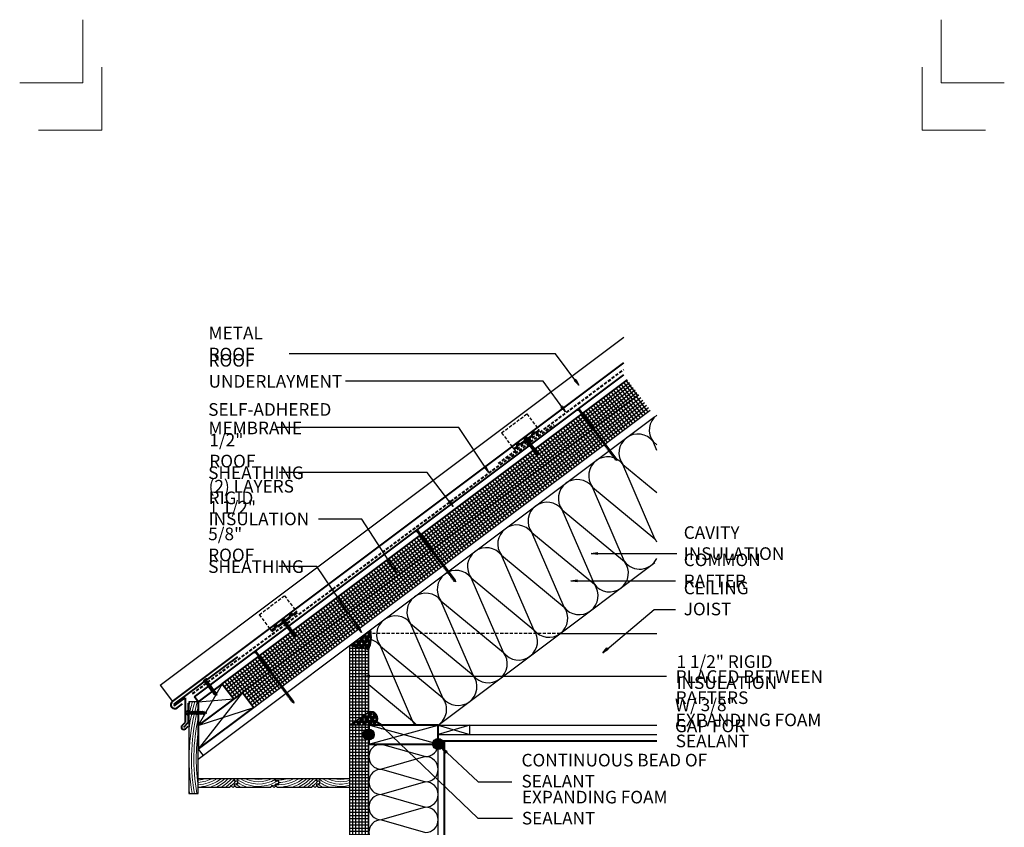
# Model space of a CAD drawing. Extents: x -734.1 to -656.1, y 3540.4 to 3638.4.
# Drawn here: x -734.1 to -656.1, y 3574.4 to 3638.4 of the extents above; entities that cross this region are included whole.
import ezdxf

# ---------------------------------------------------------------- set-up
doc = ezdxf.new("R2010")
doc.units = 0
doc.header["$MEASUREMENT"] = 0
doc.linetypes.add('HIDDEN', pattern=[0.375, 0.25, -0.125])
for name, color, linetype in [('1', 7, 'Continuous'), ('12-TEXT', 7, 'Continuous'), ('2', 7, 'Continuous'), ('3', 7, 'Continuous'), ('4', 7, 'Continuous'), ('5', 7, 'Continuous'), ('6', 7, 'Continuous'), ('9', 7, 'Continuous'), ('TITLE-BLOCK', 7, 'Continuous')]:
    doc.layers.add(name, color=color, linetype=linetype)
doc.styles.add('GENERATED_STYLE_1', font='txt', dxfattribs={"width": 0.7})
pattern_1 = [(45, (4928.29098, 1878.7073), (0.1325825215, 0.2209708691), [1, -0.5]), (135, (4928.29098, 1878.7073), (-0.1325825215, 0.2209708691), [1, -0.5])]
pattern_2 = [(0, (4856.80904, 1968.35087), (0, 0.25), []), (90, (4856.80904, 1968.35087), (-0.25, 0), [])]

msp = doc.modelspace()

# ---------------------------------------------------------------- hatches: boundary and pattern name
at = {"layer": '1', "linetype": 'Continuous'}
h = msp.add_hatch(dxfattribs=at)
h.set_pattern_fill('HOUND', color=256, style=0, pattern_type=2)
h.set_pattern_definition(pattern_1)
h.paths.add_polyline_path([(-706.28, 3590.055), (-707.929, 3588.818), (-706.429, 3588.48, 0.155148)], flags=0)
h = msp.add_hatch(dxfattribs=at)
h.set_pattern_fill('NET', color=256, style=0, pattern_type=2)
h.set_pattern_definition(pattern_2)
h.paths.add_polyline_path([(-706.429, 3588.48), (-707.929, 3588.818), (-707.929, 3582.506), (-706.429, 3583.544)], flags=0)
h = msp.add_hatch(dxfattribs=at)
h.set_pattern_fill('HOUND', color=256, style=0, pattern_type=2)
h.set_pattern_definition(pattern_1)
h.paths.add_polyline_path([(-707.929, 3582.506), (-706.429, 3582.506), (-706.086, 3582.506, 1), (-706.429, 3583.544)], flags=0)
h = msp.add_hatch(dxfattribs=at)
h.set_pattern_fill('NET', color=256, style=0, pattern_type=2)
h.set_pattern_definition(pattern_2)
h.paths.add_polyline_path([(-706.429, 3581.006), (-706.429, 3581.318, -0.414214), (-706.867, 3581.756, -0.414214), (-706.429, 3582.193), (-706.429, 3582.506), (-707.929, 3582.506), (-707.929, 3570.23), (-706.429, 3570.23)], flags=0)
at = {"layer": '2', "linetype": 'Continuous', "lineweight": 25}
for points in [[(-706.867, 3581.756, 1), (-705.992, 3581.756, 1)], [(-701.367, 3581.006, 1), (-700.492, 3581.006, 1)]]:
    msp.add_hatch(color=1, dxfattribs=at).paths.add_polyline_path(points, flags=0)

# ---------------------------------------------------------------- linework, layer by layer
at = {"layer": '1', "linetype": 'Continuous'}
for p, q in [((-722.954, 3585.675), (-686.229, 3613.218)), ((-717.879, 3585.575), (-685.779, 3609.65)), ((-717.729, 3585.375), (-685.629, 3609.45)), ((-717.579, 3585.175), (-685.479, 3609.25)), ((-686.829, 3609.175), (-685.929, 3607.975)), ((-686.629, 3609.325), (-685.729, 3608.125)), ((-686.429, 3609.475), (-685.529, 3608.275)), ((-686.229, 3609.625), (-685.329, 3608.425)), ((-686.029, 3609.775), (-685.129, 3608.575)), ((-717.429, 3584.975), (-685.329, 3609.05)), ((-717.279, 3584.775), (-685.179, 3608.85)), ((-716.279, 3584.9), (-684.879, 3608.45)), ((-687.829, 3608.425), (-686.929, 3607.225)), ((-687.629, 3608.575), (-686.729, 3607.375)), ((-687.429, 3608.725), (-686.529, 3607.525)), ((-687.229, 3608.875), (-686.329, 3607.675)), ((-687.029, 3609.025), (-686.129, 3607.825)), ((-685.429, 3608.35), (-684.529, 3607.15)), ((-685.229, 3608.5), (-684.329, 3607.3)), ((-716.129, 3584.7), (-684.729, 3608.25)), ((-715.979, 3584.5), (-684.579, 3608.05)), ((-715.829, 3584.3), (-684.429, 3607.85)), ((-715.679, 3584.1), (-684.279, 3607.65)), ((-689.029, 3607.525), (-688.129, 3606.325)), ((-688.829, 3607.675), (-687.929, 3606.475)), ((-688.629, 3607.825), (-687.729, 3606.625)), ((-688.429, 3607.975), (-687.529, 3606.775)), ((-688.229, 3608.125), (-687.329, 3606.925)), ((-688.029, 3608.275), (-687.129, 3607.075)), ((-686.429, 3607.6), (-685.529, 3606.4)), ((-686.229, 3607.75), (-685.329, 3606.55)), ((-686.029, 3607.9), (-685.129, 3606.7)), ((-685.829, 3608.05), (-684.929, 3606.85)), ((-685.629, 3608.2), (-684.729, 3607)), ((-690.029, 3606.775), (-689.129, 3605.575)), ((-689.829, 3606.925), (-688.929, 3605.725)), ((-689.629, 3607.075), (-688.729, 3605.875)), ((-689.429, 3607.225), (-688.529, 3606.025)), ((-689.229, 3607.375), (-688.329, 3606.175)), ((-687.429, 3606.85), (-686.529, 3605.65)), ((-687.229, 3607), (-686.329, 3605.8)), ((-687.029, 3607.15), (-686.129, 3605.95)), ((-686.829, 3607.3), (-685.929, 3606.1)), ((-686.629, 3607.45), (-685.729, 3606.25)), ((-691.029, 3606.025), (-690.129, 3604.825)), ((-690.829, 3606.175), (-689.929, 3604.975)), ((-690.629, 3606.325), (-689.729, 3605.125)), ((-690.429, 3606.475), (-689.529, 3605.275)), ((-690.229, 3606.625), (-689.329, 3605.425)), ((-688.629, 3605.95), (-687.729, 3604.75)), ((-688.429, 3606.1), (-687.529, 3604.9)), ((-688.229, 3606.25), (-687.329, 3605.05)), ((-688.029, 3606.4), (-687.129, 3605.2)), ((-687.829, 3606.55), (-686.929, 3605.35)), ((-687.629, 3606.7), (-686.729, 3605.5)), ((-692.029, 3605.275), (-691.129, 3604.075)), ((-691.829, 3605.425), (-690.929, 3604.225)), ((-691.629, 3605.575), (-690.729, 3604.375)), ((-691.429, 3605.725), (-690.529, 3604.525)), ((-691.229, 3605.875), (-690.329, 3604.675)), ((-689.629, 3605.2), (-688.729, 3604)), ((-689.429, 3605.35), (-688.529, 3604.15)), ((-689.229, 3605.5), (-688.329, 3604.3)), ((-689.029, 3605.65), (-688.129, 3604.45)), ((-688.829, 3605.8), (-687.929, 3604.6)), ((-693.029, 3604.525), (-692.129, 3603.325)), ((-692.829, 3604.675), (-691.929, 3603.475)), ((-692.629, 3604.825), (-691.729, 3603.625)), ((-692.429, 3604.975), (-691.529, 3603.775)), ((-692.229, 3605.125), (-691.329, 3603.925)), ((-690.629, 3604.45), (-689.729, 3603.25)), ((-690.429, 3604.6), (-689.529, 3603.4)), ((-690.229, 3604.75), (-689.329, 3603.55)), ((-690.029, 3604.9), (-689.129, 3603.7)), ((-689.829, 3605.05), (-688.929, 3603.85)), ((-683.608, 3604.262), (-683.908, 3604.956)), ((-683.908, 3604.956), (-683.608, 3604.707)), ((-694.229, 3603.625), (-693.329, 3602.425)), ((-694.029, 3603.775), (-693.129, 3602.575)), ((-693.829, 3603.925), (-692.929, 3602.725)), ((-693.629, 3604.075), (-692.729, 3602.875)), ((-693.429, 3604.225), (-692.529, 3603.025)), ((-693.229, 3604.375), (-692.329, 3603.175)), ((-691.629, 3603.7), (-690.729, 3602.5)), ((-691.429, 3603.85), (-690.529, 3602.65)), ((-691.229, 3604), (-690.329, 3602.8)), ((-691.029, 3604.15), (-690.129, 3602.95)), ((-690.829, 3604.3), (-689.929, 3603.1)), ((-695.229, 3602.875), (-694.329, 3601.675)), ((-695.029, 3603.025), (-694.129, 3601.825)), ((-694.829, 3603.175), (-693.929, 3601.975)), ((-694.629, 3603.325), (-693.729, 3602.125)), ((-694.429, 3603.475), (-693.529, 3602.275)), ((-692.629, 3602.95), (-691.729, 3601.75)), ((-692.429, 3603.1), (-691.529, 3601.9)), ((-692.229, 3603.25), (-691.329, 3602.05)), ((-692.029, 3603.4), (-691.129, 3602.2)), ((-691.829, 3603.55), (-690.929, 3602.35)), ((-683.758, 3597.256), (-686.308, 3603.156)), ((-686.308, 3603.156), (-683.608, 3600.919)), ((-696.229, 3602.125), (-695.329, 3600.925)), ((-696.029, 3602.275), (-695.129, 3601.075)), ((-695.829, 3602.425), (-694.929, 3601.225)), ((-695.629, 3602.575), (-694.729, 3601.375)), ((-695.429, 3602.725), (-694.529, 3601.525)), ((-693.829, 3602.05), (-692.929, 3600.85)), ((-693.629, 3602.2), (-692.729, 3601)), ((-693.429, 3602.35), (-692.529, 3601.15)), ((-693.229, 3602.5), (-692.329, 3601.3)), ((-693.029, 3602.65), (-692.129, 3601.45)), ((-692.829, 3602.8), (-691.929, 3601.6)), ((-697.229, 3601.375), (-696.329, 3600.175)), ((-697.029, 3601.525), (-696.129, 3600.325)), ((-696.829, 3601.675), (-695.929, 3600.475)), ((-696.629, 3601.825), (-695.729, 3600.625)), ((-696.429, 3601.975), (-695.529, 3600.775)), ((-694.829, 3601.3), (-693.929, 3600.1)), ((-694.629, 3601.45), (-693.729, 3600.25)), ((-694.429, 3601.6), (-693.529, 3600.4)), ((-694.229, 3601.75), (-693.329, 3600.55)), ((-694.029, 3601.9), (-693.129, 3600.7)), ((-686.158, 3595.456), (-688.708, 3601.356)), ((-688.708, 3601.356), (-683.758, 3597.256)), ((-698.229, 3600.625), (-697.329, 3599.425)), ((-698.029, 3600.775), (-697.129, 3599.575)), ((-697.829, 3600.925), (-696.929, 3599.725)), ((-697.629, 3601.075), (-696.729, 3599.875)), ((-697.429, 3601.225), (-696.529, 3600.025)), ((-695.829, 3600.55), (-694.929, 3599.35)), ((-695.629, 3600.7), (-694.729, 3599.5)), ((-695.429, 3600.85), (-694.529, 3599.65)), ((-695.229, 3601), (-694.329, 3599.8)), ((-695.029, 3601.15), (-694.129, 3599.95)), ((-699.429, 3599.725), (-698.529, 3598.525)), ((-699.229, 3599.875), (-698.329, 3598.675)), ((-699.029, 3600.025), (-698.129, 3598.825)), ((-698.829, 3600.175), (-697.929, 3598.975)), ((-698.629, 3600.325), (-697.729, 3599.125)), ((-698.429, 3600.475), (-697.529, 3599.275)), ((-696.829, 3599.8), (-695.929, 3598.6)), ((-696.629, 3599.95), (-695.729, 3598.75)), ((-696.429, 3600.1), (-695.529, 3598.9)), ((-696.229, 3600.25), (-695.329, 3599.05)), ((-696.029, 3600.4), (-695.129, 3599.2)), ((-700.429, 3598.975), (-699.529, 3597.775)), ((-700.229, 3599.125), (-699.329, 3597.925)), ((-700.029, 3599.275), (-699.129, 3598.075)), ((-699.829, 3599.425), (-698.929, 3598.225)), ((-699.629, 3599.575), (-698.729, 3598.375)), ((-697.829, 3599.05), (-696.929, 3597.85)), ((-697.629, 3599.2), (-696.729, 3598)), ((-697.429, 3599.35), (-696.529, 3598.15)), ((-697.229, 3599.5), (-696.329, 3598.3)), ((-697.029, 3599.65), (-696.129, 3598.45)), ((-688.558, 3593.656), (-691.108, 3599.556)), ((-691.108, 3599.556), (-686.158, 3595.456)), ((-701.429, 3598.225), (-700.529, 3597.025)), ((-701.229, 3598.375), (-700.329, 3597.175)), ((-701.029, 3598.525), (-700.129, 3597.325)), ((-700.829, 3598.675), (-699.929, 3597.475)), ((-700.629, 3598.825), (-699.729, 3597.625)), ((-699.029, 3598.15), (-698.129, 3596.95)), ((-698.829, 3598.3), (-697.929, 3597.1)), ((-698.629, 3598.45), (-697.729, 3597.25)), ((-698.429, 3598.6), (-697.529, 3597.4)), ((-698.229, 3598.75), (-697.329, 3597.55)), ((-698.029, 3598.9), (-697.129, 3597.7)), ((-702.429, 3597.475), (-701.529, 3596.275)), ((-702.229, 3597.625), (-701.329, 3596.425)), ((-702.029, 3597.775), (-701.129, 3596.575)), ((-701.829, 3597.925), (-700.929, 3596.725)), ((-701.629, 3598.075), (-700.729, 3596.875)), ((-700.029, 3597.4), (-699.129, 3596.2)), ((-699.829, 3597.55), (-698.929, 3596.35)), ((-699.629, 3597.7), (-698.729, 3596.5)), ((-699.429, 3597.85), (-698.529, 3596.65)), ((-699.229, 3598), (-698.329, 3596.8)), ((-690.958, 3591.856), (-693.508, 3597.756)), ((-693.508, 3597.756), (-688.558, 3593.656)), ((-703.429, 3596.725), (-702.529, 3595.525)), ((-703.229, 3596.875), (-702.329, 3595.675)), ((-703.029, 3597.025), (-702.129, 3595.825)), ((-702.829, 3597.175), (-701.929, 3595.975)), ((-702.629, 3597.325), (-701.729, 3596.125)), ((-701.029, 3596.65), (-700.129, 3595.45)), ((-700.829, 3596.8), (-699.929, 3595.6)), ((-700.629, 3596.95), (-699.729, 3595.75)), ((-700.429, 3597.1), (-699.529, 3595.9)), ((-700.229, 3597.25), (-699.329, 3596.05)), ((-704.629, 3595.825), (-703.729, 3594.625)), ((-704.429, 3595.975), (-703.529, 3594.775)), ((-704.229, 3596.125), (-703.329, 3594.925)), ((-704.029, 3596.275), (-703.129, 3595.075)), ((-703.829, 3596.425), (-702.929, 3595.225)), ((-703.629, 3596.575), (-702.729, 3595.375)), ((-702.029, 3595.9), (-701.129, 3594.7)), ((-701.829, 3596.05), (-700.929, 3594.85)), ((-701.629, 3596.2), (-700.729, 3595)), ((-701.429, 3596.35), (-700.529, 3595.15)), ((-701.229, 3596.5), (-700.329, 3595.3)), ((-693.358, 3590.056), (-695.908, 3595.956)), ((-695.908, 3595.956), (-690.958, 3591.856)), ((-705.629, 3595.075), (-704.729, 3593.875)), ((-705.429, 3595.225), (-704.529, 3594.025)), ((-705.229, 3595.375), (-704.329, 3594.175)), ((-705.029, 3595.525), (-704.129, 3594.325)), ((-704.829, 3595.675), (-703.929, 3594.475)), ((-703.029, 3595.15), (-702.129, 3593.95)), ((-702.829, 3595.3), (-701.929, 3594.1)), ((-702.629, 3595.45), (-701.729, 3594.25)), ((-702.429, 3595.6), (-701.529, 3594.4)), ((-702.229, 3595.75), (-701.329, 3594.55)), ((-706.629, 3594.325), (-705.729, 3593.125)), ((-706.429, 3594.475), (-705.529, 3593.275)), ((-706.229, 3594.625), (-705.329, 3593.425)), ((-706.029, 3594.775), (-705.129, 3593.575)), ((-705.829, 3594.925), (-704.929, 3593.725)), ((-704.229, 3594.25), (-703.329, 3593.05)), ((-704.029, 3594.4), (-703.129, 3593.2)), ((-703.829, 3594.55), (-702.929, 3593.35)), ((-703.629, 3594.7), (-702.729, 3593.5)), ((-703.429, 3594.85), (-702.529, 3593.65)), ((-703.229, 3595), (-702.329, 3593.8)), ((-707.629, 3593.575), (-706.729, 3592.375)), ((-707.429, 3593.725), (-706.529, 3592.525)), ((-707.229, 3593.875), (-706.329, 3592.675)), ((-707.029, 3594.025), (-706.129, 3592.825)), ((-706.829, 3594.175), (-705.929, 3592.975)), ((-705.229, 3593.5), (-704.329, 3592.3)), ((-705.029, 3593.65), (-704.129, 3592.45)), ((-704.829, 3593.8), (-703.929, 3592.6)), ((-704.629, 3593.95), (-703.729, 3592.75)), ((-704.429, 3594.1), (-703.529, 3592.9)), ((-695.758, 3588.256), (-698.308, 3594.156)), ((-698.308, 3594.156), (-693.358, 3590.056)), ((-708.629, 3592.825), (-707.729, 3591.625)), ((-708.429, 3592.975), (-707.529, 3591.775)), ((-708.229, 3593.125), (-707.329, 3591.925)), ((-708.029, 3593.275), (-707.129, 3592.075)), ((-707.829, 3593.425), (-706.929, 3592.225)), ((-706.229, 3592.75), (-705.329, 3591.55)), ((-706.029, 3592.9), (-705.129, 3591.7)), ((-705.829, 3593.05), (-704.929, 3591.85)), ((-705.629, 3593.2), (-704.729, 3592)), ((-705.429, 3593.35), (-704.529, 3592.15)), ((-709.829, 3591.925), (-708.929, 3590.725)), ((-709.629, 3592.075), (-708.729, 3590.875)), ((-709.429, 3592.225), (-708.529, 3591.025)), ((-709.229, 3592.375), (-708.329, 3591.175)), ((-709.029, 3592.525), (-708.129, 3591.325)), ((-708.829, 3592.675), (-707.929, 3591.475)), ((-707.229, 3592), (-706.329, 3590.8)), ((-707.029, 3592.15), (-706.129, 3590.95)), ((-706.829, 3592.3), (-705.929, 3591.1)), ((-706.629, 3592.45), (-705.729, 3591.25)), ((-706.429, 3592.6), (-705.529, 3591.4)), ((-700.708, 3592.356), (-695.758, 3588.256)), ((-698.158, 3586.456), (-700.708, 3592.356)), ((-710.829, 3591.175), (-709.929, 3589.975)), ((-710.629, 3591.325), (-709.729, 3590.125)), ((-710.429, 3591.475), (-709.529, 3590.275)), ((-710.229, 3591.625), (-709.329, 3590.425)), ((-710.029, 3591.775), (-709.129, 3590.575)), ((-708.229, 3591.25), (-707.329, 3590.05)), ((-708.029, 3591.4), (-707.129, 3590.2)), ((-707.829, 3591.55), (-706.929, 3590.35)), ((-707.629, 3591.7), (-706.729, 3590.5)), ((-707.429, 3591.85), (-706.529, 3590.65)), ((-711.829, 3590.425), (-710.929, 3589.225)), ((-711.629, 3590.575), (-710.729, 3589.375)), ((-711.429, 3590.725), (-710.529, 3589.525)), ((-711.229, 3590.875), (-710.329, 3589.675)), ((-711.029, 3591.025), (-710.129, 3589.825)), ((-709.429, 3590.35), (-708.529, 3589.15)), ((-709.229, 3590.5), (-708.329, 3589.3)), ((-709.029, 3590.65), (-708.129, 3589.45)), ((-708.829, 3590.8), (-707.929, 3589.6)), ((-708.629, 3590.95), (-707.729, 3589.75)), ((-708.429, 3591.1), (-707.529, 3589.9)), ((-703.108, 3590.556), (-698.158, 3586.456)), ((-700.558, 3584.656), (-703.108, 3590.556)), ((-712.829, 3589.675), (-711.929, 3588.475)), ((-712.629, 3589.825), (-711.729, 3588.625)), ((-712.429, 3589.975), (-711.529, 3588.775)), ((-712.229, 3590.125), (-711.329, 3588.925)), ((-712.029, 3590.275), (-711.129, 3589.075)), ((-710.429, 3589.6), (-709.529, 3588.4)), ((-710.229, 3589.75), (-709.329, 3588.55)), ((-710.029, 3589.9), (-709.129, 3588.7)), ((-709.829, 3590.05), (-708.929, 3588.85)), ((-709.629, 3590.2), (-708.729, 3589)), ((-713.829, 3588.925), (-712.929, 3587.725)), ((-713.629, 3589.075), (-712.729, 3587.875)), ((-713.429, 3589.225), (-712.529, 3588.025)), ((-713.229, 3589.375), (-712.329, 3588.175)), ((-713.029, 3589.525), (-712.129, 3588.325)), ((-711.429, 3588.85), (-710.529, 3587.65)), ((-711.229, 3589), (-710.329, 3587.8)), ((-711.029, 3589.15), (-710.129, 3587.95)), ((-710.829, 3589.3), (-709.929, 3588.1)), ((-710.629, 3589.45), (-709.729, 3588.25)), ((-715.029, 3588.025), (-714.129, 3586.825)), ((-714.829, 3588.175), (-713.929, 3586.975)), ((-714.629, 3588.325), (-713.729, 3587.125)), ((-714.429, 3588.475), (-713.529, 3587.275)), ((-714.229, 3588.625), (-713.329, 3587.425)), ((-714.029, 3588.775), (-713.129, 3587.575)), ((-712.429, 3588.1), (-711.529, 3586.9)), ((-712.229, 3588.25), (-711.329, 3587.05)), ((-712.029, 3588.4), (-711.129, 3587.2)), ((-711.829, 3588.55), (-710.929, 3587.35)), ((-711.629, 3588.7), (-710.729, 3587.5)), ((-705.508, 3588.756), (-700.558, 3584.656)), ((-702.958, 3582.856), (-705.508, 3588.756)), ((-716.029, 3587.275), (-715.129, 3586.075)), ((-715.829, 3587.425), (-714.929, 3586.225)), ((-715.629, 3587.575), (-714.729, 3586.375)), ((-715.429, 3587.725), (-714.529, 3586.525)), ((-715.229, 3587.875), (-714.329, 3586.675)), ((-713.429, 3587.35), (-712.529, 3586.15)), ((-713.229, 3587.5), (-712.329, 3586.3)), ((-713.029, 3587.65), (-712.129, 3586.45)), ((-712.829, 3587.8), (-711.929, 3586.6)), ((-712.629, 3587.95), (-711.729, 3586.75)), ((-717.029, 3586.525), (-716.129, 3585.325)), ((-716.829, 3586.675), (-715.929, 3585.475)), ((-716.629, 3586.825), (-715.729, 3585.625)), ((-716.429, 3586.975), (-715.529, 3585.775)), ((-716.229, 3587.125), (-715.329, 3585.925)), ((-714.629, 3586.45), (-713.729, 3585.25)), ((-714.429, 3586.6), (-713.529, 3585.4)), ((-714.229, 3586.75), (-713.329, 3585.55)), ((-714.029, 3586.9), (-713.129, 3585.7)), ((-713.829, 3587.05), (-712.929, 3585.85)), ((-713.629, 3587.2), (-712.729, 3586)), ((-722.954, 3585.675), (-721.979, 3584.375)), ((-718.029, 3585.775), (-719.929, 3582.475)), ((-717.829, 3585.925), (-716.929, 3584.725)), ((-717.629, 3586.075), (-716.729, 3584.875)), ((-717.429, 3586.225), (-716.529, 3585.025)), ((-717.229, 3586.375), (-716.329, 3585.175)), ((-715.629, 3585.7), (-714.729, 3584.5)), ((-715.429, 3585.85), (-714.529, 3584.65)), ((-715.229, 3586), (-714.329, 3584.8)), ((-715.029, 3586.15), (-714.129, 3584.95)), ((-714.829, 3586.3), (-713.929, 3585.1)), ((-706.425, 3585.727), (-702.958, 3582.856)), ((-716.429, 3585.1), (-719.929, 3580.6)), ((-716.229, 3585.25), (-715.329, 3584.05)), ((-716.029, 3585.4), (-715.129, 3584.2)), ((-715.829, 3585.55), (-714.929, 3584.35)), ((-719.929, 3584.35), (-717.129, 3584.575)), ((-719.929, 3582.475), (-715.529, 3583.9)), ((-706.429, 3581.006), (-700.929, 3582.506)), ((-700.929, 3581.006), (-706.429, 3582.506)), ((-698.429, 3582.506), (-700.929, 3581.756)), ((-700.929, 3582.506), (-698.429, 3581.756)), ((-705.429, 3581.006), (-701.929, 3580.006)), ((-701.929, 3580.006), (-705.429, 3579.006)), ((-705.429, 3579.006), (-701.929, 3578.006)), ((-701.929, 3578.006), (-705.429, 3577.006)), ((-705.429, 3577.006), (-701.929, 3576.006)), ((-701.929, 3576.006), (-705.429, 3575.006)), ((-705.429, 3575.006), (-701.929, 3574.006))]:
    msp.add_line(p, q, dxfattribs=at)
at = {"layer": '1', "color": 1, "linetype": 'Continuous', "lineweight": 25}
for p, q in [((-690.012, 3609.887), (-690.145, 3609.787)), ((-690.012, 3609.887), (-689.777, 3609.438)), ((-689.777, 3609.438), (-690.145, 3609.787)), ((-689.777, 3609.438), (-690.079, 3609.837)), ((-691.079, 3607.765), (-691.215, 3607.668)), ((-690.855, 3607.311), (-691.215, 3607.668)), ((-690.855, 3607.311), (-691.147, 3607.716)), ((-691.079, 3607.765), (-690.855, 3607.311)), ((-697.156, 3602.994), (-697.296, 3602.902)), ((-696.951, 3602.531), (-697.296, 3602.902)), ((-696.951, 3602.531), (-697.226, 3602.948)), ((-697.156, 3602.994), (-696.951, 3602.531)), ((-699.976, 3600.272), (-700.108, 3600.17)), ((-699.736, 3599.826), (-700.108, 3600.17)), ((-699.736, 3599.826), (-700.042, 3600.221)), ((-699.976, 3600.272), (-699.736, 3599.826)), ((-688.819, 3596.091), (-688.319, 3596.174)), ((-688.319, 3596.007), (-688.819, 3596.091)), ((-688.819, 3596.091), (-688.319, 3596.091)), ((-688.319, 3596.007), (-688.319, 3596.174)), ((-704.41, 3595.008), (-704.55, 3594.917)), ((-704.207, 3594.543), (-704.55, 3594.917)), ((-704.207, 3594.543), (-704.48, 3594.963)), ((-704.41, 3595.008), (-704.207, 3594.543)), ((-690.413, 3593.932), (-689.913, 3594.015)), ((-689.913, 3593.849), (-690.413, 3593.932)), ((-690.413, 3593.932), (-689.913, 3593.932)), ((-689.913, 3593.849), (-689.913, 3594.015)), ((-707.205, 3590.312), (-707.343, 3590.218)), ((-706.993, 3589.852), (-707.343, 3590.218)), ((-706.993, 3589.852), (-707.274, 3590.265)), ((-707.205, 3590.312), (-706.993, 3589.852)), ((-687.894, 3588.227), (-687.566, 3588.614)), ((-687.894, 3588.227), (-687.512, 3588.55)), ((-687.458, 3588.487), (-687.894, 3588.227)), ((-687.458, 3588.487), (-687.566, 3588.614)), ((-706.869, 3586.377), (-706.369, 3586.46)), ((-706.369, 3586.293), (-706.369, 3586.46)), ((-706.369, 3586.293), (-706.869, 3586.377)), ((-706.869, 3586.377), (-706.369, 3586.377)), ((-705.53, 3582.439), (-705.833, 3582.845)), ((-705.833, 3582.845), (-705.415, 3582.559)), ((-705.833, 3582.845), (-705.472, 3582.499)), ((-705.53, 3582.439), (-705.415, 3582.559)), ((-700.339, 3580.304), (-700.647, 3580.707)), ((-700.647, 3580.707), (-700.225, 3580.426)), ((-700.647, 3580.707), (-700.282, 3580.365)), ((-700.339, 3580.304), (-700.225, 3580.426))]:
    msp.add_line(p, q, dxfattribs=at)
at = {"layer": '1', "color": 1, "linetype": 'Continuous', "lineweight": 25, "flags": 128}
for points in [[(-689.777, 3609.438), (-691.643, 3611.907), (-712.731, 3611.907)], [(-690.855, 3607.311), (-692.615, 3609.753), (-708.276, 3609.753)], [(-696.951, 3602.531), (-699.289, 3606.076), (-713.715, 3606.076)], [(-699.736, 3599.826), (-701.812, 3602.505), (-713.531, 3602.505)], [(-704.207, 3594.543), (-706.988, 3598.828), (-710.42, 3598.828)], [(-688.819, 3596.091), (-682.031, 3596.091)], [(-706.993, 3589.852), (-710.541, 3595.066), (-713.562, 3595.066)], [(-690.413, 3593.932), (-682.134, 3593.932)], [(-687.894, 3588.227), (-683.831, 3591.671), (-682.134, 3591.671)], [(-706.869, 3586.377), (-682.848, 3586.377)], [(-705.833, 3582.845), (-697.8, 3575.143), (-695.044, 3575.143)], [(-700.647, 3580.707), (-697.764, 3578.006), (-695.098, 3578.006)]]:
    msp.add_lwpolyline(points, dxfattribs=at)
at = {"layer": '1', "linetype": 'Continuous'}
for centre, radius, start, end in [((-682.708, 3605.856), 1.5, 126.8699, 216.8699), ((-685.108, 3604.056), 1.5, 36.8699, 216.8699), ((-687.508, 3602.256), 1.5, 36.8699, 216.8699), ((-689.908, 3600.456), 1.5, 36.8699, 216.8699), ((-692.308, 3598.656), 1.5, 36.8699, 216.8699), ((-694.708, 3596.856), 1.5, 36.8699, 216.8699), ((-684.958, 3596.356), 1.5, 25.62952, 36.8699), ((-697.108, 3595.056), 1.5, 36.8699, 216.8699), ((-687.358, 3594.556), 1.5, 216.8699, 36.8699), ((-684.958, 3596.356), 1.5, 216.8699, 334.39801), ((-699.508, 3593.256), 1.5, 36.8699, 216.8699), ((-689.758, 3592.756), 1.5, 216.8699, 36.8699), ((-701.908, 3591.456), 1.5, 36.8699, 216.8699), ((-704.308, 3589.656), 1.5, 36.8699, 216.8699), ((-692.158, 3590.956), 1.5, 216.8699, 36.8699), ((-694.558, 3589.156), 1.5, 216.8699, 36.8699), ((-706.708, 3587.856), 1.5, 36.8699, 71.25078), ((-696.958, 3587.356), 1.5, 216.8699, 36.8699), ((-699.358, 3585.556), 1.5, 216.8699, 36.8699), ((-701.758, 3583.756), 1.5, 303.55731, 36.8699), ((-701.758, 3583.756), 1.5, 216.8699, 236.44269), ((-704.158, 3581.956), 1.5, 21.51019, 36.8699), ((-705.429, 3580.006), 1, 90, 270), ((-701.929, 3581.006), 1, 270, 0), ((-701.929, 3579.006), 1, 270, 90), ((-705.429, 3578.006), 1, 90, 270), ((-701.929, 3577.006), 1, 270, 90), ((-705.429, 3576.006), 1, 90, 270), ((-701.929, 3575.006), 1, 270, 90), ((-705.429, 3574.006), 1, 90, 270)]:
    msp.add_arc(centre, radius, start, end, dxfattribs=at)
at = {"layer": '2', "color": 1, "linetype": 'Continuous', "lineweight": 25}
for p, q in [((-719.929, 3579.818), (-683.754, 3606.95)), ((-715.529, 3583.9), (-684.129, 3607.45)), ((-707.929, 3582.506), (-707.929, 3588.818)), ((-707.929, 3588.818), (-706.429, 3588.48)), ((-706.429, 3583.544), (-706.429, 3588.48)), ((-719.929, 3584.35), (-720.679, 3584.35)), ((-720.679, 3584.35), (-720.679, 3577.1)), ((-707.929, 3582.506), (-706.429, 3583.544)), ((-706.429, 3582.506), (-707.929, 3582.506)), ((-707.929, 3570.23), (-707.929, 3582.506)), ((-700.929, 3582.506), (-683.604, 3582.506)), ((-706.429, 3570.23), (-706.429, 3581.006)), ((-700.929, 3581.756), (-683.604, 3581.756)), ((-700.929, 3581.756), (-700.929, 3581.006)), ((-700.929, 3570.23), (-700.929, 3581.006)), ((-719.929, 3580.6), (-719.554, 3580.1)), ((-719.929, 3577.1), (-719.929, 3580.6)), ((-719.929, 3578.287), (-717.054, 3578.287)), ((-717.054, 3578.287), (-713.804, 3578.287)), ((-717.054, 3578.068), (-717.054, 3578.287)), ((-716.804, 3578.068), (-717.054, 3578.068)), ((-716.804, 3577.818), (-716.804, 3578.068)), ((-713.804, 3578.287), (-710.554, 3578.287)), ((-713.804, 3578.068), (-713.804, 3578.287)), ((-713.554, 3578.068), (-713.804, 3578.068)), ((-713.554, 3577.818), (-713.554, 3578.068)), ((-710.554, 3578.287), (-707.929, 3578.287)), ((-710.554, 3578.068), (-710.554, 3578.287)), ((-710.304, 3578.068), (-710.554, 3578.068)), ((-710.304, 3577.818), (-710.304, 3578.068)), ((-720.679, 3577.1), (-719.929, 3577.1)), ((-719.929, 3577.6), (-717.429, 3577.6)), ((-717.429, 3577.6), (-717.304, 3577.74)), ((-717.054, 3577.74), (-717.054, 3577.818)), ((-716.804, 3577.818), (-717.054, 3577.818)), ((-716.929, 3577.6), (-717.054, 3577.74)), ((-716.929, 3577.6), (-714.179, 3577.6)), ((-714.179, 3577.6), (-714.054, 3577.74)), ((-713.804, 3577.74), (-713.804, 3577.818)), ((-713.554, 3577.818), (-713.804, 3577.818)), ((-713.804, 3577.74), (-713.804, 3577.818)), ((-713.679, 3577.6), (-713.804, 3577.74)), ((-713.679, 3577.6), (-710.929, 3577.6)), ((-710.929, 3577.6), (-710.804, 3577.74)), ((-710.554, 3577.74), (-710.554, 3577.818)), ((-710.304, 3577.818), (-710.554, 3577.818)), ((-710.429, 3577.6), (-710.554, 3577.74)), ((-710.429, 3577.6), (-707.929, 3577.6))]:
    msp.add_line(p, q, dxfattribs=at)
for centre in [(-706.429, 3581.756), (-700.929, 3581.006)]:
    msp.add_circle(centre, 0.437, dxfattribs=at)
for centre in [(-717.179, 3577.725), (-713.929, 3577.725), (-710.679, 3577.725)]:
    msp.add_arc(centre, 0.126, 172.87498, 7.12502, dxfattribs=at)
at = {"layer": '3', "color": 3, "linetype": 'HIDDEN', "lineweight": 40}
msp.add_line((-696.162, 3603.215), (-686.229, 3610.657), dxfattribs=at)
at = {"layer": '3', "color": 2, "linetype": 'Continuous', "lineweight": 30}
for p, q in [((-689.737, 3607.505), (-689.812, 3607.449)), ((-689.737, 3607.505), (-689.692, 3607.653)), ((-689.737, 3607.505), (-686.792, 3603.578)), ((-689.967, 3607.446), (-689.812, 3607.449)), ((-689.812, 3607.449), (-686.867, 3603.521)), ((-689.002, 3606.316), (-688.939, 3606.493)), ((-688.937, 3606.23), (-688.875, 3606.407)), ((-688.873, 3606.144), (-688.811, 3606.321)), ((-688.809, 3606.059), (-688.746, 3606.236)), ((-688.744, 3605.973), (-688.682, 3606.15)), ((-688.68, 3605.887), (-688.618, 3606.064)), ((-688.616, 3605.801), (-688.553, 3605.978)), ((-688.552, 3605.716), (-688.489, 3605.893)), ((-688.487, 3605.63), (-688.425, 3605.807)), ((-688.423, 3605.544), (-688.36, 3605.721)), ((-688.359, 3605.458), (-688.296, 3605.635)), ((-688.294, 3605.373), (-688.232, 3605.55)), ((-688.23, 3605.287), (-688.167, 3605.464)), ((-688.166, 3605.201), (-688.103, 3605.378)), ((-688.101, 3605.115), (-688.039, 3605.292)), ((-688.037, 3605.03), (-687.974, 3605.207)), ((-687.973, 3604.944), (-687.91, 3605.121)), ((-687.908, 3604.858), (-687.846, 3605.035)), ((-687.844, 3604.772), (-687.781, 3604.949)), ((-687.78, 3604.687), (-687.717, 3604.864)), ((-687.715, 3604.601), (-687.653, 3604.778)), ((-687.651, 3604.515), (-687.589, 3604.692)), ((-687.587, 3604.429), (-687.524, 3604.606)), ((-687.522, 3604.344), (-687.46, 3604.521)), ((-687.458, 3604.258), (-687.396, 3604.435)), ((-687.394, 3604.172), (-687.331, 3604.349)), ((-687.33, 3604.086), (-687.267, 3604.263)), ((-687.265, 3604.001), (-687.203, 3604.178)), ((-687.201, 3603.915), (-687.138, 3604.092)), ((-687.137, 3603.829), (-687.074, 3604.006)), ((-687.072, 3603.743), (-687.01, 3603.92)), ((-687.008, 3603.657), (-686.945, 3603.834)), ((-686.944, 3603.572), (-686.881, 3603.749)), ((-686.879, 3603.486), (-686.817, 3603.663)), ((-686.754, 3603.45), (-686.867, 3603.521)), ((-686.792, 3603.578), (-686.754, 3603.45)), ((-702.767, 3597.846), (-702.612, 3597.849)), ((-702.537, 3597.905), (-702.612, 3597.849)), ((-702.612, 3597.849), (-699.667, 3593.921)), ((-702.537, 3597.905), (-702.492, 3598.053)), ((-702.537, 3597.905), (-699.592, 3593.978)), ((-701.802, 3596.716), (-701.739, 3596.893)), ((-701.737, 3596.63), (-701.675, 3596.807)), ((-701.673, 3596.544), (-701.611, 3596.721)), ((-701.609, 3596.459), (-701.546, 3596.636)), ((-701.544, 3596.373), (-701.482, 3596.55)), ((-701.48, 3596.287), (-701.418, 3596.464)), ((-701.416, 3596.201), (-701.353, 3596.378)), ((-701.352, 3596.116), (-701.289, 3596.293)), ((-701.287, 3596.03), (-701.225, 3596.207)), ((-701.223, 3595.944), (-701.16, 3596.121)), ((-701.159, 3595.858), (-701.096, 3596.035)), ((-701.094, 3595.773), (-701.032, 3595.95)), ((-701.03, 3595.687), (-700.967, 3595.864)), ((-700.966, 3595.601), (-700.903, 3595.778)), ((-700.901, 3595.515), (-700.839, 3595.692)), ((-700.837, 3595.43), (-700.774, 3595.607)), ((-700.773, 3595.344), (-700.71, 3595.521)), ((-700.708, 3595.258), (-700.646, 3595.435)), ((-700.644, 3595.172), (-700.581, 3595.349)), ((-700.58, 3595.087), (-700.517, 3595.264)), ((-700.515, 3595.001), (-700.453, 3595.178)), ((-700.451, 3594.915), (-700.389, 3595.092)), ((-700.387, 3594.829), (-700.324, 3595.006)), ((-700.322, 3594.744), (-700.26, 3594.921)), ((-700.258, 3594.658), (-700.196, 3594.835)), ((-700.194, 3594.572), (-700.131, 3594.749)), ((-700.13, 3594.486), (-700.067, 3594.663)), ((-700.065, 3594.401), (-700.003, 3594.578)), ((-700.001, 3594.315), (-699.938, 3594.492)), ((-699.937, 3594.229), (-699.874, 3594.406)), ((-699.872, 3594.143), (-699.81, 3594.32)), ((-699.808, 3594.057), (-699.745, 3594.234)), ((-699.744, 3593.972), (-699.681, 3594.149)), ((-699.679, 3593.886), (-699.617, 3594.063)), ((-699.554, 3593.85), (-699.667, 3593.921)), ((-699.592, 3593.978), (-699.554, 3593.85)), ((-715.567, 3588.246), (-715.412, 3588.249)), ((-715.337, 3588.305), (-715.412, 3588.249)), ((-715.412, 3588.249), (-712.467, 3584.321)), ((-715.337, 3588.305), (-715.292, 3588.453)), ((-715.337, 3588.305), (-712.392, 3584.378)), ((-714.602, 3587.116), (-714.539, 3587.293)), ((-714.537, 3587.03), (-714.475, 3587.207)), ((-714.473, 3586.944), (-714.411, 3587.121)), ((-714.409, 3586.859), (-714.346, 3587.036)), ((-714.344, 3586.773), (-714.282, 3586.95)), ((-714.28, 3586.687), (-714.218, 3586.864)), ((-714.216, 3586.601), (-714.153, 3586.778)), ((-714.152, 3586.516), (-714.089, 3586.693)), ((-714.087, 3586.43), (-714.025, 3586.607)), ((-714.023, 3586.344), (-713.96, 3586.521)), ((-713.959, 3586.258), (-713.896, 3586.435)), ((-713.894, 3586.173), (-713.832, 3586.35)), ((-713.83, 3586.087), (-713.767, 3586.264)), ((-713.766, 3586.001), (-713.703, 3586.178)), ((-713.701, 3585.915), (-713.639, 3586.092)), ((-713.637, 3585.83), (-713.574, 3586.007)), ((-713.573, 3585.744), (-713.51, 3585.921)), ((-713.508, 3585.658), (-713.446, 3585.835)), ((-713.444, 3585.572), (-713.381, 3585.749)), ((-713.38, 3585.487), (-713.317, 3585.664)), ((-713.315, 3585.401), (-713.253, 3585.578)), ((-713.251, 3585.315), (-713.189, 3585.492)), ((-713.187, 3585.229), (-713.124, 3585.406)), ((-713.122, 3585.144), (-713.06, 3585.321)), ((-713.058, 3585.058), (-712.996, 3585.235)), ((-712.994, 3584.972), (-712.931, 3585.149)), ((-712.93, 3584.886), (-712.867, 3585.063)), ((-712.865, 3584.801), (-712.803, 3584.978)), ((-712.801, 3584.715), (-712.738, 3584.892)), ((-712.737, 3584.629), (-712.674, 3584.806)), ((-712.672, 3584.543), (-712.61, 3584.72)), ((-712.608, 3584.457), (-712.545, 3584.634)), ((-712.544, 3584.372), (-712.481, 3584.549)), ((-712.479, 3584.286), (-712.417, 3584.463)), ((-712.354, 3584.25), (-712.467, 3584.321)), ((-712.392, 3584.378), (-712.354, 3584.25))]:
    msp.add_line(p, q, dxfattribs=at)
for centre, radius, start, end in [((-708.832, 3589.503), 2.611, 336.94021, 12.2162), ((-706.258, 3583.025), 0.547, 251.71932, 108.28068), ((-705.923, 3582.892), 0.825, 306.44504, 306.98328)]:
    msp.add_arc(centre, radius, start, end, dxfattribs=at)
at = {"layer": '4', "color": 3, "linetype": 'Continuous', "lineweight": 40}
for p, q in [((-720.229, 3584.75), (-686.229, 3610.25)), ((-718.029, 3585.775), (-685.929, 3609.85)), ((-716.429, 3585.1), (-685.029, 3608.65)), ((-693.842, 3605.243), (-693.804, 3605.193)), ((-694.092, 3605.056), (-694.054, 3605.006)), ((-693.979, 3605.062), (-693.229, 3604.062)), ((-693.879, 3605.137), (-693.129, 3604.137)), ((-693.725, 3605.035), (-693.87, 3604.812)), ((-693.87, 3604.812), (-693.815, 3604.843)), ((-693.65, 3604.935), (-693.795, 3604.712)), ((-693.795, 3604.712), (-693.74, 3604.743)), ((-693.575, 3604.835), (-693.72, 3604.612)), ((-693.72, 3604.612), (-693.665, 3604.643)), ((-693.705, 3604.904), (-693.65, 3604.935)), ((-693.5, 3604.735), (-693.645, 3604.512)), ((-693.645, 3604.512), (-693.59, 3604.543)), ((-693.63, 3604.804), (-693.575, 3604.835)), ((-693.425, 3604.635), (-693.57, 3604.412)), ((-693.57, 3604.412), (-693.515, 3604.443)), ((-693.555, 3604.704), (-693.5, 3604.735)), ((-693.35, 3604.535), (-693.495, 3604.312)), ((-693.48, 3604.604), (-693.425, 3604.635)), ((-693.275, 3604.435), (-693.42, 3604.212)), ((-693.405, 3604.504), (-693.35, 3604.535)), ((-693.33, 3604.404), (-693.275, 3604.435)), ((-693.495, 3604.312), (-693.44, 3604.343)), ((-693.42, 3604.212), (-693.365, 3604.243)), ((-693.2, 3604.335), (-693.345, 3604.112)), ((-693.345, 3604.112), (-693.29, 3604.143)), ((-693.125, 3604.235), (-693.27, 3604.012)), ((-693.255, 3604.304), (-693.2, 3604.335)), ((-693.067, 3603.95), (-693.229, 3604.062)), ((-693.18, 3604.204), (-693.125, 3604.235)), ((-693.129, 3604.137), (-693.067, 3603.95)), ((-713.292, 3590.656), (-713.254, 3590.606)), ((-713.179, 3590.662), (-712.429, 3589.662)), ((-713.079, 3590.737), (-712.329, 3589.737)), ((-712.925, 3590.635), (-713.07, 3590.412)), ((-713.07, 3590.412), (-713.015, 3590.443)), ((-713.042, 3590.843), (-713.004, 3590.793)), ((-712.85, 3590.535), (-712.995, 3590.312)), ((-712.995, 3590.312), (-712.94, 3590.343)), ((-712.775, 3590.435), (-712.92, 3590.212)), ((-712.905, 3590.504), (-712.85, 3590.535)), ((-712.83, 3590.404), (-712.775, 3590.435)), ((-712.92, 3590.212), (-712.865, 3590.243)), ((-712.7, 3590.335), (-712.845, 3590.112)), ((-712.845, 3590.112), (-712.79, 3590.143)), ((-712.625, 3590.235), (-712.77, 3590.012)), ((-712.77, 3590.012), (-712.715, 3590.043)), ((-712.755, 3590.304), (-712.7, 3590.335)), ((-712.55, 3590.135), (-712.695, 3589.912)), ((-712.695, 3589.912), (-712.64, 3589.943)), ((-712.68, 3590.204), (-712.625, 3590.235)), ((-712.475, 3590.035), (-712.62, 3589.812)), ((-712.62, 3589.812), (-712.565, 3589.843)), ((-712.605, 3590.104), (-712.55, 3590.135)), ((-712.4, 3589.935), (-712.545, 3589.712)), ((-712.545, 3589.712), (-712.49, 3589.743)), ((-712.53, 3590.004), (-712.475, 3590.035)), ((-712.325, 3589.835), (-712.47, 3589.612)), ((-712.455, 3589.904), (-712.4, 3589.935)), ((-712.267, 3589.55), (-712.429, 3589.662)), ((-712.38, 3589.804), (-712.325, 3589.835)), ((-712.329, 3589.737), (-712.267, 3589.55)), ((-719.511, 3585.95), (-719.474, 3585.9)), ((-719.399, 3585.956), (-718.649, 3584.956)), ((-719.299, 3586.031), (-718.549, 3585.031)), ((-719.29, 3585.706), (-719.234, 3585.737)), ((-719.261, 3586.137), (-719.224, 3586.087)), ((-719.069, 3585.829), (-719.215, 3585.606)), ((-718.994, 3585.729), (-719.14, 3585.506)), ((-719.124, 3585.798), (-719.069, 3585.829)), ((-719.049, 3585.698), (-718.994, 3585.729)), ((-719.215, 3585.606), (-719.159, 3585.637)), ((-719.14, 3585.506), (-719.084, 3585.537)), ((-718.919, 3585.629), (-719.065, 3585.406)), ((-719.065, 3585.406), (-719.009, 3585.437)), ((-718.844, 3585.529), (-718.99, 3585.306)), ((-718.99, 3585.306), (-718.934, 3585.337)), ((-718.974, 3585.598), (-718.919, 3585.629)), ((-718.769, 3585.429), (-718.915, 3585.206)), ((-718.915, 3585.206), (-718.859, 3585.237)), ((-718.899, 3585.498), (-718.844, 3585.529)), ((-718.694, 3585.329), (-718.84, 3585.106)), ((-718.84, 3585.106), (-718.784, 3585.137)), ((-718.824, 3585.398), (-718.769, 3585.429)), ((-718.619, 3585.229), (-718.765, 3585.006)), ((-718.765, 3585.006), (-718.709, 3585.037)), ((-718.749, 3585.298), (-718.694, 3585.329)), ((-718.544, 3585.129), (-718.69, 3584.906)), ((-718.674, 3585.198), (-718.619, 3585.229)), ((-718.486, 3584.843), (-718.649, 3584.956)), ((-718.599, 3585.098), (-718.544, 3585.129)), ((-718.549, 3585.031), (-718.486, 3584.843)), ((-719.929, 3584.35), (-720.229, 3584.75)), ((-720.792, 3583.632), (-720.729, 3583.632)), ((-720.729, 3583.539), (-719.479, 3583.539)), ((-720.729, 3583.414), (-719.479, 3583.414)), ((-720.464, 3583.351), (-720.455, 3583.414)), ((-720.438, 3583.539), (-720.43, 3583.601)), ((-720.43, 3583.601), (-720.339, 3583.351)), ((-720.339, 3583.351), (-720.33, 3583.414)), ((-720.313, 3583.539), (-720.305, 3583.601)), ((-720.305, 3583.601), (-720.214, 3583.351)), ((-720.214, 3583.351), (-720.205, 3583.414)), ((-720.188, 3583.539), (-720.18, 3583.601)), ((-720.18, 3583.601), (-720.089, 3583.351)), ((-720.089, 3583.351), (-720.08, 3583.414)), ((-720.063, 3583.539), (-720.055, 3583.601)), ((-720.055, 3583.601), (-719.964, 3583.351)), ((-719.964, 3583.351), (-719.955, 3583.414)), ((-719.938, 3583.539), (-719.93, 3583.601)), ((-719.93, 3583.601), (-719.839, 3583.351)), ((-719.839, 3583.351), (-719.83, 3583.414)), ((-719.813, 3583.539), (-719.805, 3583.601)), ((-719.805, 3583.601), (-719.714, 3583.351)), ((-719.714, 3583.351), (-719.705, 3583.414)), ((-719.688, 3583.539), (-719.68, 3583.601)), ((-719.68, 3583.601), (-719.589, 3583.351)), ((-719.589, 3583.351), (-719.58, 3583.414)), ((-719.563, 3583.539), (-719.555, 3583.601)), ((-719.555, 3583.601), (-719.464, 3583.351)), ((-719.479, 3583.539), (-719.292, 3583.476)), ((-719.292, 3583.476), (-719.479, 3583.414)), ((-720.792, 3583.32), (-720.729, 3583.32)), ((-700.929, 3581.256), (-683.604, 3581.256)), ((-700.429, 3570.23), (-700.429, 3581.256))]:
    msp.add_line(p, q, dxfattribs=at)
for centre, major_axis in [((-693.967, 3605.15), (-0.125, -0.094)), ((-713.167, 3590.75), (-0.125, -0.094)), ((-719.386, 3586.043), (-0.125, -0.094)), ((-720.792, 3583.476), (0, -0.156))]:
    msp.add_ellipse(centre, major_axis=major_axis, ratio=0.4, start_param=3.141593, end_param=6.283185, dxfattribs=at)
at = {"layer": '5', "color": 4, "linetype": 'Continuous', "lineweight": 40}
for p, q in [((-721.979, 3584.375), (-686.229, 3611.187)), ((-721.834, 3584.175), (-716.787, 3587.906)), ((-718.029, 3585.775), (-719.929, 3584.35)), ((-718.029, 3585.775), (-717.129, 3584.575)), ((-716.429, 3585.1), (-719.929, 3582.475)), ((-716.429, 3585.1), (-715.529, 3583.9)), ((-721.754, 3584.075), (-720.979, 3584.656)), ((-721.604, 3583.875), (-721.191, 3584.184)), ((-720.979, 3584.656), (-720.979, 3582.718)), ((-720.729, 3584.25), (-720.729, 3582.703)), ((-719.929, 3584.35), (-719.929, 3582.475)), ((-719.929, 3580.6), (-715.529, 3583.9)), ((-721.215, 3582.482), (-720.979, 3582.718)), ((-721.083, 3582.349), (-720.729, 3582.703)), ((-720.95, 3582.216), (-720.743, 3582.424)), ((-719.929, 3582.475), (-719.929, 3580.6))]:
    msp.add_line(p, q, dxfattribs=at)
at = {"layer": '5', "color": 1, "linetype": 'HIDDEN', "lineweight": 25}
for p, q in [((-695.904, 3605.65), (-693.904, 3607.15)), ((-693.904, 3607.15), (-693.004, 3605.95)), ((-695.904, 3605.65), (-695.079, 3604.55)), ((-715.104, 3591.25), (-713.104, 3592.75)), ((-713.104, 3592.75), (-712.204, 3591.55)), ((-715.104, 3591.25), (-714.204, 3590.05)), ((-691.263, 3589.756), (-706.233, 3589.756))]:
    msp.add_line(p, q, dxfattribs=at)
at = {"layer": '5', "color": 4, "linetype": 'HIDDEN', "lineweight": 40}
msp.add_line((-720.387, 3585), (-691.729, 3606.312), dxfattribs=at)
at = {"layer": '5', "color": 1, "linetype": 'Continuous', "lineweight": 25}
for p, q in [((-693.004, 3605.95), (-692.929, 3605.85)), ((-695.079, 3604.55), (-694.929, 3604.35)), ((-700.929, 3582.506), (-683.754, 3595.387)), ((-712.204, 3591.55), (-712.129, 3591.45)), ((-714.242, 3590.1), (-714.129, 3589.95)), ((-691.263, 3589.756), (-683.604, 3589.756)), ((-698.429, 3581.756), (-698.429, 3582.506))]:
    msp.add_line(p, q, dxfattribs=at)
at = {"layer": '5', "color": 4, "linetype": 'Continuous', "lineweight": 40, "flags": 128}
msp.add_lwpolyline([(-706.429, 3582.506), (-706.429, 3581.006), (-700.929, 3581.006), (-700.929, 3582.506)], close=True, dxfattribs=at)
at = {"layer": '5', "color": 4, "linetype": 'Continuous', "lineweight": 40}
for centre, radius, start, end in [((-721.792, 3584.125), 0.313, 126.8699, 306.8699), ((-721.792, 3584.125), 0.0625, 126.8699, 306.8699), ((-721.083, 3582.349), 0.188, 135, 315)]:
    msp.add_arc(centre, radius, start, end, dxfattribs=at)
at = {"layer": '6', "color": 5, "linetype": 'Continuous', "lineweight": 60}
for p, q in [((-694.429, 3604.725), (-693.429, 3605.475)), ((-693.229, 3605.625), (-692.929, 3605.85)), ((-694.929, 3604.35), (-694.629, 3604.575)), ((-712.429, 3591.225), (-712.129, 3591.45)), ((-713.629, 3590.325), (-712.629, 3591.075)), ((-714.129, 3589.95), (-713.829, 3590.175))]:
    msp.add_line(p, q, dxfattribs=at)
for centre in [(-693.329, 3605.55), (-694.529, 3604.65), (-712.529, 3591.15), (-713.729, 3590.25)]:
    msp.add_arc(centre, 0.125, 36.8699, 216.8699, dxfattribs=at)
at = {"layer": '9', "color": 11, "linetype": 'Continuous', "lineweight": 18}
for centre, radius, start, end in [((-704.578, 3579.826), 16.643, 164.22971, 165.34281), ((-704.578, 3579.826), 16.456, 164.04526, 168.09212), ((-704.578, 3579.826), 16.268, 163.85637, 171.79277), ((-704.578, 3579.826), 16.081, 163.6629, 189.76262), ((-704.578, 3579.826), 15.893, 164.99902, 189.87895), ((-704.578, 3579.826), 15.706, 167.81006, 189.99809), ((-704.578, 3579.826), 15.518, 171.59644, 188.40356), ((-720.136, 3580.91), 3.137, 273.78582, 303.26676), ((-720.136, 3580.91), 2.95, 274.02684, 297.21823), ((-720.136, 3580.91), 2.762, 274.30066, 288.26253), ((-720.136, 3580.91), 3.325, 275.28615, 307.91022), ((-720.136, 3580.91), 3.512, 289.50851, 311.68112), ((-720.136, 3580.91), 3.7, 296.51414, 314.84567), ((-720.136, 3580.91), 3.887, 301.60682, 317.56048), ((-720.136, 3580.91), 4.075, 305.66138, 319.14552), ((-720.136, 3580.91), 4.262, 311.62259, 318.18225), ((-715.163, 3580.426), 2.781, 230.29244, 302.00698), ((-720.136, 3580.91), 4.45, 315.95869, 318.48772), ((-715.163, 3580.426), 2.968, 236.43127, 252.2399), ((-715.163, 3580.426), 2.593, 235.58251, 301.60033), ((-715.163, 3580.426), 2.406, 242.77762, 297.22238), ((-715.163, 3580.426), 2.218, 254.66684, 285.33316), ((-713.636, 3580.91), 3.137, 266.93331, 303.26676), ((-713.636, 3580.91), 2.762, 266.68154, 288.26253), ((-715.163, 3580.426), 2.968, 298.52087, 302.82102), ((-713.636, 3580.91), 2.95, 271.59587, 297.21823), ((-713.636, 3580.91), 3.325, 275.28615, 307.91022), ((-713.636, 3580.91), 3.512, 289.50851, 311.68112), ((-713.636, 3580.91), 3.7, 296.51414, 314.84567), ((-713.636, 3580.91), 3.887, 301.60682, 317.56048), ((-713.636, 3580.91), 4.075, 305.66138, 319.14552), ((-713.636, 3580.91), 4.262, 311.62259, 318.18225), ((-708.663, 3580.426), 2.781, 230.29244, 285.3011), ((-713.636, 3580.91), 4.45, 315.95869, 318.48772), ((-708.663, 3580.426), 2.968, 236.43127, 252.2399), ((-708.663, 3580.426), 2.593, 235.58251, 286.43769), ((-708.663, 3580.426), 2.406, 242.77762, 287.75982), ((-708.663, 3580.426), 2.218, 254.66684, 285.33316), ((-704.578, 3579.826), 16.268, 188.20723, 189.64902), ((-720.136, 3580.91), 4.262, 309.03727, 310.5599), ((-715.163, 3580.426), 3.156, 235.73445, 243.6058), ((-715.163, 3580.426), 2.968, 287.7601, 290.06067), ((-715.163, 3580.426), 2.968, 292.11404, 297.24456), ((-713.636, 3580.91), 4.262, 309.03727, 310.5599), ((-708.663, 3580.426), 3.156, 235.73445, 243.6058)]:
    msp.add_arc(centre, radius, start, end, dxfattribs=at)
at = {"layer": 'TITLE-BLOCK', "color": 11, "linetype": 'Continuous', "lineweight": 18, "flags": 128}
for points in [[(-734.08, 3633.375), (-729.08, 3633.375), (-729.08, 3638.375)], [(-656.08, 3633.375), (-661.08, 3633.375), (-661.08, 3638.375)], [(-732.58, 3629.625), (-727.58, 3629.625), (-727.58, 3634.625)], [(-657.58, 3629.625), (-662.58, 3629.625), (-662.58, 3634.625)]]:
    msp.add_lwpolyline(points, dxfattribs=at)

# ---------------------------------------------------------------- texts
at = {"layer": '12-TEXT', "color": 2, "linetype": 'Continuous', "lineweight": 30, "char_height": 1, "attachment_point": 7, "style": 'GENERATED_STYLE_1'}
for s, insert in [('{\\W1.000000;METAL ROOF}', (-719.117, 3611.391)), ('{\\W1.000000;ROOF UNDERLAYMENT}', (-719.117, 3609.231)), ('{\\W1.000000;SELF-ADHERED}', (-719.148, 3607.003)), ('{\\W1.000000;MEMBRANE}', (-719.117, 3605.54)), ('{\\W1.000000;1/2" ROOF}', (-719.055, 3602.917)), ('{\\W1.000000;SHEATHING}', (-719.148, 3601.992)), ('{\\W1.000000;(2) LAYERS 1 1/2"}', (-719.117, 3599.258)), ('{\\W1.000000;RIGID INSULATION}', (-719.117, 3598.337)), ('{\\W1.000000;5/8" ROOF}', (-719.148, 3595.483)), ('{\\W1.000000;CAVITY INSULATION}', (-681.477, 3595.587)), ('{\\W1.000000;COMMON RAFTER}', (-681.477, 3593.427)), ('{\\W1.000000;SHEATHING}', (-719.148, 3594.559)), ('{\\W1.000000;CEILING JOIST}', (-681.477, 3591.2)), ('{\\W1.000000;1 1/2" RIGID INSULATION}', (-682.048, 3585.369)), ('{\\W1.000000;PLACED BETWEEN RAFTERS}', (-682.11, 3584.177)), ('{\\W1.000000;W/ 3/8" GAP FOR}', (-682.172, 3581.94)), ('{\\W1.000000;EXPANDING FOAM SEALANT}', (-682.11, 3580.75)), ('{\\W1.000000;CONTINUOUS BEAD OF SEALANT}', (-694.329, 3577.563)), ('{\\W1.000000;EXPANDING FOAM SEALANT}', (-694.298, 3574.633))]:
    msp.add_mtext(s, dxfattribs=dict(at, insert=insert))

doc.saveas('drawing.dxf')
